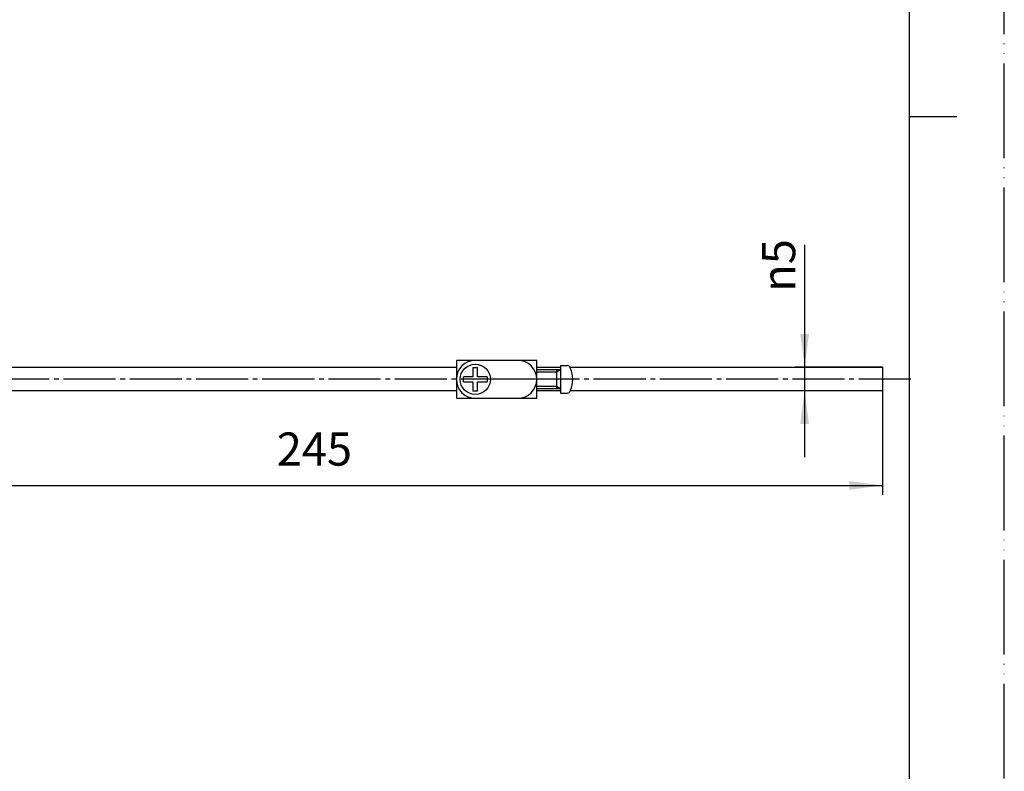
# Model space of a CAD drawing. Units: millimetres. Extents: x 0 to 420, y 0 to 594.
# Drawn here: x 212 to 420, y 159 to 317 of the extents above; entities that cross this region are included whole.
import ezdxf

# ---------------------------------------------------------------- set-up
doc = ezdxf.new("R2010")
doc.units = ezdxf.units.MM
doc.linetypes.add('DASH_CENTER', pattern=[14, 11, -1, 1, -1])
doc.linetypes.add('PHANTOM', pattern=[13, 10, -1, 0, -1, 0, -1])
doc.layers.add('1', color=7, linetype='Continuous')
doc.styles.add('CONVERTER_12', font='txt.shx', dxfattribs={"width": 0.9})
doc.dimstyles.new('ME10_DIM_12', dxfattribs={"dimtxt": 7, "dimasz": 7, "dimexe": 2, "dimexo": 0, "dimgap": 2, "dimtad": 1, "dimdsep": 46, "dimtxsty": 'CONVERTER_12', "dimsah": 1, "dimcen": 0.09, "dimclrd": 2, "dimclre": 2, "dimclrt": 7, "dimadec": 0, "dimazin": 0, "dimtfac": 1, "dimtdec": 4, "dimtix": 1, "dimtmove": 0, "dimatfit": 3, "dimfxl": 1, "dimtolj": 1, "dimtzin": 0, "dimarcsym": 0})
doc.dimstyles.new('ME10_DIM_13', dxfattribs={"dimtxt": 7, "dimasz": 7, "dimexe": 2, "dimexo": 0, "dimgap": 2, "dimtad": 1, "dimdsep": 46, "dimtxsty": 'CONVERTER_12', "dimsah": 1, "dimcen": 0.09, "dimclrd": 2, "dimclre": 2, "dimclrt": 7, "dimadec": 0, "dimazin": 0, "dimtfac": 1, "dimtdec": 4, "dimtix": 1, "dimtmove": 0, "dimatfit": 3, "dimfxl": 1, "dimtolj": 1, "dimtzin": 0, "dimarcsym": 0})

# ---------------------------------------------------------------- blocks, each defined once
blk = doc.blocks.new('開示A4')
at = {"layer": '1', "color": 4, "linetype": 'PHANTOM'}
blk.add_line((210, 0), (210, 297), dxfattribs=at)
at = {"layer": '1', "color": 7, "linetype": 'Continuous'}
for p, q in [((200, 148.5), (200, 287)), ((200, 10), (200, 148.5))]:
    blk.add_line(p, q, dxfattribs=at)
at = {"layer": '1', "color": 2, "linetype": 'Continuous'}
blk.add_line((200, 148.5), (205, 148.5), dxfattribs=at)
blk = doc.blocks.new('*D4')
at = {"layer": '1', "color": 2, "linetype": 'Continuous'}
for p, q in [((377.82, 269.92), (377.82, 244.09)), ((394.24, 244.09), (375.82, 244.09)), ((377.82, 244.09), (377.82, 239.09)), ((394.25, 239.09), (375.82, 239.09)), ((377.82, 239.09), (377.82, 225.09))]:
    blk.add_line(p, q, dxfattribs=at)
at = {"layer": '1', "color": 2}
for points in [[(376.9, 251.09), (378.74, 251.09), (377.82, 244.09)], [(378.74, 232.09), (376.9, 232.09), (377.82, 239.09)]]:
    blk.add_solid(points, dxfattribs=at)
at = {"layer": '1', "color": 7, "insert": (375.82, 259.98), "char_height": 7, "attachment_point": 7, "rotation": 90, "line_spacing_factor": 0.60024, "style": 'CONVERTER_12'}
blk.add_mtext('\\C7;{\\Fgdt;n}\\C7;5', dxfattribs=at)
blk = doc.blocks.new('*D5')
at = {"layer": '1', "color": 2, "linetype": 'Continuous'}
for p, q in [((149.25, 241.5), (149.25, 217.09)), ((394.25, 239.09), (394.25, 217.09)), ((149.25, 219.09), (394.25, 219.09))]:
    blk.add_line(p, q, dxfattribs=at)
at = {"layer": '1', "color": 2}
for points in [[(156.25, 220.01), (156.25, 218.16), (149.25, 219.09)], [(387.25, 218.16), (387.25, 220.01), (394.25, 219.09)]]:
    blk.add_solid(points, dxfattribs=at)
at = {"layer": '1', "color": 7, "insert": (266.3, 221.09), "char_height": 7, "attachment_point": 7, "rotation": 0.0001, "line_spacing_factor": 0.60024, "style": 'CONVERTER_12'}
blk.add_mtext('245', dxfattribs=at)

msp = doc.modelspace()

# ---------------------------------------------------------------- linework, layer by layer
at = {"layer": '1', "color": 7, "linetype": 'Continuous'}
for p, q in [((321.236, 245.5), (304.236, 245.5)), ((304.236, 245.5), (304.236, 237.5)), ((321.236, 243), (321.236, 245.5)), ((149.25, 244.085), (304.236, 244.085)), ((307.736, 244), (307.736, 242)), ((307.736, 244), (308.736, 244)), ((308.736, 242), (308.736, 244)), ((321.236, 244.085), (326.236, 244.085)), ((325.37, 243.5), (321.236, 243.5)), ((326.236, 243.5), (325.37, 243.5)), ((325.37, 243.5), (325.37, 239.5)), ((326.236, 244.4), (327.649, 244.4)), ((326.236, 244.4), (326.236, 243.8)), ((326.236, 243.8), (326.236, 238.6)), ((328.234, 244.085), (394.236, 244.085)), ((394.236, 244.085), (394.25, 239.085)), ((305.736, 241), (305.736, 242)), ((307.736, 242), (305.736, 242)), ((310.736, 242), (308.736, 242)), ((310.736, 242), (310.736, 241)), ((321.236, 240), (321.236, 243)), ((305.736, 241), (307.736, 241)), ((307.736, 241), (307.736, 239)), ((308.736, 241), (310.736, 241)), ((308.736, 239), (308.736, 241)), ((321.236, 237.5), (321.236, 240)), ((325.37, 239.5), (321.236, 239.5)), ((326.236, 239.5), (325.37, 239.5)), ((304.236, 239.085), (149.25, 239.085)), ((304.236, 237.5), (321.236, 237.5)), ((308.736, 239), (307.736, 239)), ((326.236, 239.085), (321.236, 239.085)), ((326.236, 238.6), (327.649, 238.6)), ((394.25, 239.085), (328.316, 239.085))]:
    msp.add_line(p, q, dxfattribs=at)
at = {"layer": '1', "color": 2, "linetype": 'Continuous'}
for p, q in [((326.236, 243.5), (325.37, 243)), ((325.37, 243), (321.236, 243)), ((325.37, 240), (321.236, 240)), ((326.236, 239.5), (325.37, 240))]:
    msp.add_line(p, q, dxfattribs=at)
at = {"layer": '1', "color": 2, "linetype": 'DASH_CENTER'}
for p, q in [((400.243, 241.5), (143.25, 241.5)), ((310.436, 241.5), (307.236, 241.5)), ((324.436, 241.5), (311.436, 241.5)), ((325.236, 241.5), (324.436, 241.5))]:
    msp.add_line(p, q, dxfattribs=at)
at = {"layer": '1', "color": 7, "linetype": 'Continuous'}
msp.add_circle((308.236, 241.5), 3.2, dxfattribs=at)
for centre, radius, start, end in [((308.236, 241.5), 4, 90, 270), ((317.236, 241.5), 4, 270, 90), ((327.649, 243.7), 0.7, 19.71547, 90), ((319.836, 240.9), 9, 18.79737, 19.71547), ((321.648, 241.2), 7.194, 2.39006, 21.18743), ((321.648, 241.8), 7.194, 338.81257, 357.60994), ((327.649, 239.3), 0.7, 270, 340.28453), ((319.836, 242.1), 9, 340.28453, 341.20263)]:
    msp.add_arc(centre, radius, start, end, dxfattribs=at)

# ---------------------------------------------------------------- block references
at = {"layer": '1', "xscale": 2, "yscale": 2, "zscale": 2}
msp.add_blockref('開示A4', (0, 0), dxfattribs=at)

# ---------------------------------------------------------------- dimensions: what is measured, and where the dimension line sits
at = {"layer": '1'}
dim = msp.add_linear_dim(base=(377.82, 244.085), p1=(394.25, 239.085), p2=(394.236, 244.085), angle=90, dimstyle='ME10_DIM_12', override={"dimpost": '{\\Fgdt;n}<>'}, dxfattribs=at)
dim.commit()
dim.dimension.update_dxf_attribs({"geometry": '*D4', "text_midpoint": (372.32, 263.624), "text_rotation": 90})
dim = msp.add_linear_dim(base=(149.25, 219.085), p1=(394.25, 239.085), p2=(149.25, 241.5), dimstyle='ME10_DIM_13', dxfattribs=at)
dim.commit()
dim.dimension.update_dxf_attribs({"geometry": '*D5', "text_midpoint": (274.701, 224.585), "text_rotation": 0.00014})

doc.saveas('drawing.dxf')
